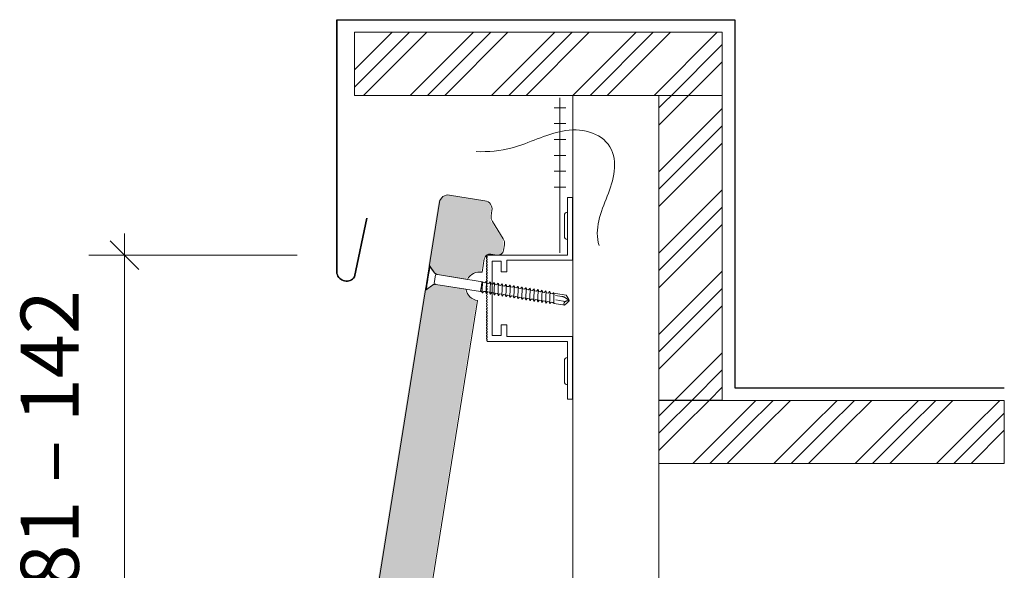
# Model space of a CAD drawing. Units: inches. Extents: x 12 to 205, y 7 to 287.
# Drawn here: x 13 to 47, y 147 to 167 of the extents above; entities that cross this region are included whole.
import ezdxf

# ---------------------------------------------------------------- set-up
doc = ezdxf.new("R2010")
doc.units = ezdxf.units.IN
doc.header["$MEASUREMENT"] = 0
doc.layers.add('PDF_Schraffuren', color=7, linetype='Continuous')
doc.layers.add('PDF_Text', color=7, linetype='Continuous')
doc.styles.add('PDF Arial', font='arial.ttf')

msp = doc.modelspace()

# ---------------------------------------------------------------- hatches: boundary and pattern name
at = {"true_color": 0xfe3b1f}
h = msp.add_hatch(color=20, dxfattribs=at)
h.dxf.hatch_style = 1
h.paths.add_polyline_path([(29.422, 159.497, -0.18315), (29.379, 159.706), (29.407, 159.882, 0.414214), (29.159, 160.225), (27.925, 160.423, 0.414214), (27.581, 160.174), (27.228, 157.968), (27.402, 157.727, 0.19892), (27.513, 157.659), (28.549, 157.493, -0.31412), (29.064, 157.741), (29.138, 158.204, -0.414202), (29.367, 158.37), (29.581, 158.336, 0.414214), (29.81, 158.502), (29.841, 158.696, 0.18315), (29.798, 158.905)])
h.paths.add_polyline_path([(28.906, 156.754, -0.314098), (28.494, 157.151), (27.458, 157.317, 0.19892), (27.331, 157.287), (27.09, 157.113), (24.747, 142.5, 0.414214), (24.996, 142.156), (26.431, 141.926, 0.414214), (26.774, 142.175), (26.807, 142.381), (26.659, 142.746)])

# ---------------------------------------------------------------- linework, layer by layer
at = {"layer": 'PDF_Schraffuren', "color": 20, "lineweight": 25, "true_color": 0xf1582a}
for points in [[(24.049, 157.695), (24.049, 166.519)], [(25.09, 159.618), (24.66, 157.578)]]:
    msp.add_lwpolyline(points, close=True, dxfattribs=at)
for points in [[(24.049, 166.519), (37.891, 166.519)], [(37.891, 166.519), (37.891, 153.73), (47.272, 153.73)]]:
    msp.add_lwpolyline(points, dxfattribs=at)
at = {"layer": 'PDF_Schraffuren', "lineweight": 13}
for points in [[(24.66, 164.178), (26.572, 166.09)], [(24.66, 164.778), (25.972, 166.09)], [(24.972, 163.889), (27.173, 166.09)], [(26.601, 163.889), (28.801, 166.09)], [(27.201, 163.889), (29.401, 166.09)], [(27.801, 163.889), (30.001, 166.09)], [(29.429, 163.889), (31.629, 166.09)], [(30.029, 163.889), (32.229, 166.09)], [(30.629, 163.889), (32.829, 166.09)], [(32.258, 163.889), (34.458, 166.09)], [(32.858, 163.889), (35.058, 166.09)], [(33.458, 163.889), (35.658, 166.09)], [(35.086, 163.889), (37.286, 166.09)], [(35.255, 163.459), (35.465, 163.668), (35.686, 163.889), (37.455, 165.659)], [(35.255, 162.859), (36.065, 163.668), (36.286, 163.889), (37.455, 165.059)], [(31.807, 163.804), (31.807, 158.416)], [(35.255, 163.889), (35.255, 86.497)], [(31.609, 163.46), (32.013, 163.46)], [(35.255, 161.23), (37.455, 163.43)], [(31.609, 162.908), (32.013, 162.908)], [(35.255, 160.63), (35.465, 160.84), (37.455, 162.83)], [(31.609, 162.355), (32.013, 162.355)], [(35.255, 160.03), (36.065, 160.84), (37.455, 162.23)], [(31.609, 161.803), (32.013, 161.803)], [(31.609, 161.251), (32.013, 161.251)], [(31.609, 160.698), (32.013, 160.698)], [(35.255, 158.402), (37.455, 160.602)], [(32.073, 159.387), (32.073, 160.335)], [(32.073, 160.335), (32.248, 160.335)], [(32.248, 160.335), (32.248, 158.16)], [(35.255, 157.802), (35.465, 158.011), (37.455, 160.002)], [(32.073, 159.282), (32.073, 159.387)], [(35.255, 157.202), (36.065, 158.011), (37.455, 159.402)], [(16.66, 159.085), (16.66, 144.085)], [(32.073, 158.335), (32.073, 159.282)], [(17.16, 157.835), (16.159, 158.835)], [(22.66, 158.335), (15.41, 158.335)], [(29.254, 158.335), (29.254, 158.218), (29.254, 158.246)], [(29.264, 158.3), (29.278, 158.335)], [(29.272, 158.292), (29.264, 158.301)], [(29.278, 158.335), (30.695, 158.335)], [(30.695, 158.335), (30.801, 158.335)], [(30.801, 158.335), (32.073, 158.335)], [(29.254, 158.246), (29.272, 158.264)], [(29.272, 158.199), (29.254, 158.218)], [(29.254, 158.153), (29.272, 158.171)], [(29.254, 158.124), (29.254, 158.153)], [(29.272, 158.106), (29.254, 158.124)], [(29.254, 158.06), (29.272, 158.078)], [(29.254, 158.031), (29.254, 158.06)], [(29.272, 158.013), (29.254, 158.031)], [(29.254, 157.966), (29.272, 157.985)], [(29.254, 157.938), (29.254, 157.966)], [(29.272, 158.264), (29.272, 158.292)], [(29.272, 158.171), (29.272, 158.199)], [(29.272, 158.078), (29.272, 158.106)], [(29.272, 157.985), (29.272, 158.013)], [(29.763, 158.125), (29.448, 158.125)], [(29.448, 158.125), (29.448, 155.545)], [(29.763, 157.76), (29.763, 158.125)], [(32.248, 158.16), (29.963, 158.16)], [(29.963, 158.16), (29.963, 157.76)], [(27.261, 157.943), (27.261, 157.943), (27.26, 157.941), (27.26, 157.937), (27.259, 157.933), (27.258, 157.926), (27.257, 157.919), (27.256, 157.911), (27.254, 157.901), (27.252, 157.89), (27.25, 157.878), (27.248, 157.864), (27.246, 157.85), (27.243, 157.834), (27.241, 157.818), (27.238, 157.801), (27.235, 157.782), (27.232, 157.763), (27.229, 157.743), (27.225, 157.723), (27.222, 157.702), (27.219, 157.68), (27.215, 157.658), (27.212, 157.636), (27.208, 157.613), (27.204, 157.59), (27.2, 157.567), (27.197, 157.544), (27.193, 157.52), (27.189, 157.497), (27.185, 157.474), (27.182, 157.451), (27.178, 157.429), (27.175, 157.407), (27.171, 157.385), (27.168, 157.364), (27.165, 157.344), (27.161, 157.324), (27.158, 157.305), (27.155, 157.287), (27.153, 157.269), (27.15, 157.253), (27.148, 157.237), (27.145, 157.223), (27.143, 157.209), (27.141, 157.197), (27.139, 157.186), (27.138, 157.176), (27.136, 157.168), (27.135, 157.161), (27.134, 157.155), (27.134, 157.15), (27.133, 157.146), (27.133, 157.144), (27.133, 157.144), (27.133, 157.143), (27.133, 157.142), (27.133, 157.141), (27.134, 157.14), (27.134, 157.139), (27.135, 157.139), (27.136, 157.138), (27.137, 157.138)], [(27.285, 157.943), (27.285, 157.942), (27.285, 157.94), (27.284, 157.937), (27.284, 157.932), (27.283, 157.926), (27.282, 157.919), (27.28, 157.911), (27.279, 157.901), (27.277, 157.89), (27.275, 157.878), (27.273, 157.865), (27.271, 157.85), (27.268, 157.835), (27.265, 157.819), (27.263, 157.802), (27.26, 157.783), (27.257, 157.765), (27.254, 157.745), (27.251, 157.724), (27.247, 157.704), (27.244, 157.682), (27.24, 157.66), (27.236, 157.638), (27.233, 157.615), (27.229, 157.592), (27.226, 157.569), (27.222, 157.545), (27.218, 157.522), (27.214, 157.499), (27.211, 157.476), (27.207, 157.453), (27.203, 157.43), (27.2, 157.408), (27.196, 157.387), (27.193, 157.366), (27.19, 157.345), (27.186, 157.325), (27.183, 157.305), (27.18, 157.287), (27.178, 157.269), (27.175, 157.252), (27.172, 157.236), (27.17, 157.222), (27.168, 157.208), (27.166, 157.195), (27.164, 157.184), (27.162, 157.173), (27.161, 157.164), (27.159, 157.156), (27.158, 157.15), (27.157, 157.144), (27.157, 157.14), (27.156, 157.138), (27.156, 157.137), (27.156, 157.136)], [(27.266, 157.948), (27.265, 157.948), (27.264, 157.948), (27.264, 157.947), (27.263, 157.947), (27.262, 157.946), (27.262, 157.945), (27.261, 157.944), (27.261, 157.943)], [(27.282, 157.945), (27.266, 157.948)], [(27.285, 157.943), (27.285, 157.943), (27.285, 157.944), (27.284, 157.944), (27.284, 157.944), (27.284, 157.944), (27.283, 157.945), (27.283, 157.945), (27.282, 157.945)], [(27.427, 157.348), (27.476, 157.649)], [(29.113, 157.027), (29.113, 157.027), (29.11, 157.024), (29.107, 157.026), (29.105, 157.034), (29.103, 157.048), (29.102, 157.067), (29.102, 157.09), (29.103, 157.117), (29.104, 157.147), (29.105, 157.179), (29.106, 157.212), (29.107, 157.245), (29.109, 157.276), (29.11, 157.307), (29.11, 157.335), (29.111, 157.359), (29.11, 157.379), (29.109, 157.395), (29.106, 157.406), (29.104, 157.412), (29.1, 157.414), (27.546, 157.663)], [(29.272, 157.92), (29.254, 157.938)], [(29.254, 157.873), (29.272, 157.892)], [(29.254, 157.845), (29.254, 157.873)], [(29.272, 157.827), (29.254, 157.845)], [(29.254, 157.78), (29.272, 157.799)], [(29.254, 157.752), (29.254, 157.78)], [(29.272, 157.734), (29.254, 157.752)], [(29.254, 157.687), (29.272, 157.705)], [(29.254, 157.659), (29.254, 157.687)], [(29.272, 157.64), (29.254, 157.659)], [(29.254, 157.594), (29.272, 157.612)], [(29.272, 157.892), (29.272, 157.92)], [(29.272, 157.798), (29.272, 157.827)], [(29.272, 157.705), (29.272, 157.734)], [(29.272, 157.612), (29.272, 157.64)], [(29.963, 157.76), (29.763, 157.76)], [(35.255, 155.573), (37.455, 157.774)], [(27.491, 157.321), (29.045, 157.072)], [(29.045, 157.072), (29.046, 157.073), (29.046, 157.076), (29.047, 157.08), (29.047, 157.085), (29.048, 157.092), (29.05, 157.099), (29.051, 157.108), (29.053, 157.118), (29.054, 157.129), (29.056, 157.14), (29.058, 157.153), (29.06, 157.166), (29.063, 157.18), (29.065, 157.194), (29.067, 157.209), (29.07, 157.224), (29.072, 157.239), (29.075, 157.254), (29.077, 157.269), (29.079, 157.284), (29.082, 157.298), (29.084, 157.313), (29.086, 157.326), (29.088, 157.339), (29.09, 157.351), (29.092, 157.362), (29.094, 157.373), (29.095, 157.382), (29.096, 157.39), (29.097, 157.397), (29.098, 157.403), (29.099, 157.407), (29.1, 157.411), (29.1, 157.413), (29.1, 157.413)], [(29.195, 157.375), (29.104, 157.412)], [(29.2, 157.374), (29.195, 157.375)], [(29.24, 157.425), (29.226, 157.409), (29.214, 157.394), (29.203, 157.381), (29.198, 157.375)], [(29.24, 157.425), (29.24, 157.426), (29.245, 157.428), (29.248, 157.424), (29.25, 157.413), (29.251, 157.398), (29.252, 157.377), (29.252, 157.351), (29.251, 157.322), (29.249, 157.29), (29.247, 157.255), (29.246, 157.219), (29.244, 157.184), (29.242, 157.149), (29.241, 157.116), (29.24, 157.086), (29.239, 157.059), (29.24, 157.037), (29.241, 157.02), (29.242, 157.008), (29.246, 157.003), (29.25, 157.004), (29.252, 157.006)], [(29.274, 157.357), (29.259, 157.395), (29.248, 157.424)], [(29.254, 157.566), (29.254, 157.594)], [(29.272, 157.547), (29.254, 157.566)], [(29.254, 157.501), (29.272, 157.519)], [(29.254, 157.472), (29.254, 157.501)], [(29.272, 157.454), (29.254, 157.473)], [(29.254, 157.408), (29.272, 157.426)], [(29.254, 157.379), (29.254, 157.408)], [(29.272, 157.361), (29.254, 157.379)], [(29.254, 157.314), (29.272, 157.333)], [(29.254, 157.286), (29.254, 157.314)], [(29.272, 157.268), (29.254, 157.286)], [(29.272, 157.519), (29.272, 157.547)], [(29.272, 157.426), (29.272, 157.454)], [(29.339, 157.352), (29.272, 157.363)], [(29.272, 157.333), (29.272, 157.361)], [(29.272, 157.24), (29.272, 157.268)], [(29.378, 157.403), (29.355, 157.375), (29.336, 157.352)], [(29.378, 157.402), (29.379, 157.404), (29.383, 157.405), (29.386, 157.401), (29.388, 157.39), (29.389, 157.374), (29.39, 157.352), (29.39, 157.326), (29.389, 157.297), (29.387, 157.264), (29.386, 157.229), (29.384, 157.194), (29.382, 157.158), (29.38, 157.123), (29.379, 157.091), (29.378, 157.061), (29.377, 157.035), (29.378, 157.013), (29.379, 156.997), (29.381, 156.986), (29.384, 156.981), (29.388, 156.982), (29.39, 156.984)], [(29.412, 157.335), (29.399, 157.368), (29.386, 157.402)], [(29.477, 157.33), (29.41, 157.341)], [(29.516, 157.381), (29.494, 157.354), (29.474, 157.33)], [(29.516, 157.38), (29.518, 157.382), (29.522, 157.383), (29.525, 157.378), (29.527, 157.366), (29.528, 157.35), (29.528, 157.328), (29.528, 157.302), (29.527, 157.272), (29.525, 157.239), (29.524, 157.204), (29.522, 157.168), (29.52, 157.133), (29.518, 157.098), (29.517, 157.065), (29.516, 157.036), (29.516, 157.01), (29.516, 156.989), (29.517, 156.973), (29.519, 156.963), (29.523, 156.958), (29.528, 156.96), (29.528, 156.961)], [(29.55, 157.313), (29.54, 157.34), (29.524, 157.379)], [(29.615, 157.308), (29.548, 157.319)], [(29.654, 157.358), (29.636, 157.336), (29.613, 157.308)], [(29.654, 157.358), (29.657, 157.361), (29.661, 157.36), (29.664, 157.352), (29.666, 157.337), (29.666, 157.316), (29.666, 157.289), (29.665, 157.259), (29.664, 157.225), (29.662, 157.188), (29.66, 157.15), (29.658, 157.112), (29.657, 157.075), (29.655, 157.04), (29.654, 157.009), (29.654, 156.983), (29.655, 156.962), (29.656, 156.947), (29.659, 156.938), (29.663, 156.936), (29.666, 156.939)], [(29.689, 157.291), (29.675, 157.324), (29.662, 157.357)], [(29.754, 157.285), (29.686, 157.296)], [(29.792, 157.336), (29.772, 157.312), (29.751, 157.286)], [(29.792, 157.336), (29.794, 157.337), (29.798, 157.339), (29.801, 157.334), (29.803, 157.324), (29.804, 157.308), (29.805, 157.287), (29.804, 157.261), (29.804, 157.231), (29.802, 157.199), (29.8, 157.164), (29.799, 157.129), (29.797, 157.093), (29.795, 157.058), (29.793, 157.025), (29.792, 156.995), (29.792, 156.969), (29.793, 156.947), (29.794, 156.931), (29.796, 156.919), (29.799, 156.914), (29.803, 156.915), (29.804, 156.917)], [(29.827, 157.269), (29.814, 157.302), (29.801, 157.335)], [(29.892, 157.263), (29.824, 157.274)], [(29.931, 157.314), (29.905, 157.283), (29.889, 157.264)], [(29.93, 157.313), (29.932, 157.316), (29.936, 157.316), (29.939, 157.311), (29.941, 157.301), (29.942, 157.284), (29.943, 157.262), (29.942, 157.236), (29.941, 157.206), (29.94, 157.174), (29.939, 157.139), (29.936, 157.103), (29.935, 157.067), (29.933, 157.033), (29.932, 157), (29.931, 156.97), (29.93, 156.945), (29.931, 156.923), (29.932, 156.907), (29.934, 156.897), (29.937, 156.892), (29.941, 156.893), (29.942, 156.894)], [(29.965, 157.246), (29.951, 157.281), (29.939, 157.313)], [(30.069, 157.292), (30.055, 157.276), (30.043, 157.261), (30.033, 157.248), (30.027, 157.242)], [(30.069, 157.291), (30.071, 157.294), (30.075, 157.294), (30.078, 157.288), (30.08, 157.277), (30.081, 157.26), (30.081, 157.238), (30.081, 157.211), (30.08, 157.181), (30.078, 157.148), (30.076, 157.113), (30.075, 157.077), (30.073, 157.042), (30.071, 157.007), (30.07, 156.975), (30.069, 156.945), (30.069, 156.92), (30.069, 156.899), (30.07, 156.884), (30.073, 156.874), (30.076, 156.869), (30.08, 156.871), (30.081, 156.872)], [(30.103, 157.224), (30.09, 157.257), (30.077, 157.29)], [(30.207, 157.27), (30.184, 157.242), (30.165, 157.22)], [(30.207, 157.269), (30.21, 157.272), (30.214, 157.272), (30.216, 157.265), (30.218, 157.253), (30.219, 157.236), (30.22, 157.213), (30.219, 157.186), (30.218, 157.156), (30.216, 157.122), (30.215, 157.087), (30.213, 157.052), (30.211, 157.016), (30.209, 156.982), (30.208, 156.95), (30.207, 156.92), (30.207, 156.896), (30.208, 156.875), (30.209, 156.86), (30.211, 156.851), (30.215, 156.847), (30.219, 156.849), (30.219, 156.85)], [(30.241, 157.202), (30.23, 157.231), (30.215, 157.268)], [(27.137, 157.138), (27.153, 157.135)], [(27.152, 157.135), (27.153, 157.135), (27.153, 157.135), (27.154, 157.135), (27.155, 157.135), (27.155, 157.136), (27.155, 157.136), (27.156, 157.136), (27.156, 157.136)], [(29.045, 157.072), (29.088, 157.075)], [(29.087, 157.077), (29.093, 157.061), (29.106, 157.028)], [(29.113, 157.027), (29.136, 157.055), (29.155, 157.078)], [(29.152, 157.078), (29.219, 157.067)], [(29.217, 157.073), (29.23, 157.04), (29.243, 157.006)], [(29.251, 157.005), (29.277, 157.036), (29.293, 157.055)], [(29.254, 157.221), (29.272, 157.24)], [(29.254, 157.193), (29.254, 157.221)], [(29.272, 157.175), (29.254, 157.193)], [(29.254, 157.128), (29.272, 157.147)], [(29.254, 157.1), (29.254, 157.128)], [(29.272, 157.082), (29.254, 157.1)], [(29.254, 157.035), (29.272, 157.053)], [(29.254, 157.007), (29.254, 157.035)], [(29.272, 156.988), (29.254, 157.007)], [(29.254, 156.942), (29.272, 156.96)], [(29.254, 156.914), (29.254, 156.942)], [(29.272, 157.146), (29.272, 157.175)], [(29.272, 157.053), (29.272, 157.082)], [(29.272, 156.96), (29.272, 156.988)], [(29.29, 157.056), (29.357, 157.045)], [(29.355, 157.051), (29.369, 157.015), (29.382, 156.984)], [(29.39, 156.983), (29.408, 157.006), (29.431, 157.033)], [(29.429, 157.034), (29.496, 157.023)], [(29.493, 157.029), (29.508, 156.993), (29.52, 156.962)], [(29.528, 156.961), (29.551, 156.988), (29.569, 157.011)], [(29.567, 157.012), (29.634, 157.001)], [(29.632, 157.007), (29.645, 156.974), (29.658, 156.94)], [(29.666, 156.939), (29.689, 156.966), (29.708, 156.989)], [(29.705, 156.989), (29.772, 156.978)], [(29.77, 156.985), (29.783, 156.951), (29.796, 156.917)], [(29.804, 156.916), (29.824, 156.941), (29.846, 156.967)], [(29.843, 156.967), (29.91, 156.956)], [(29.908, 156.962), (29.922, 156.927), (29.935, 156.895)], [(29.942, 156.894), (29.965, 156.922), (29.984, 156.944)], [(30.03, 157.241), (29.963, 157.252)], [(29.982, 156.945), (30.049, 156.934)], [(30.046, 156.94), (30.059, 156.907), (30.073, 156.873)], [(30.168, 157.219), (30.101, 157.23)], [(30.306, 157.197), (30.239, 157.208)], [(30.346, 157.248), (30.321, 157.219), (30.304, 157.197)], [(30.345, 157.247), (30.348, 157.25), (30.352, 157.249), (30.355, 157.242), (30.356, 157.229), (30.357, 157.211), (30.358, 157.189), (30.357, 157.161), (30.356, 157.13), (30.355, 157.097), (30.352, 157.062), (30.351, 157.026), (30.349, 156.99), (30.347, 156.956), (30.346, 156.924), (30.345, 156.896), (30.345, 156.871), (30.346, 156.851), (30.347, 156.837), (30.35, 156.828), (30.353, 156.825), (30.357, 156.828)], [(30.38, 157.18), (30.366, 157.215), (30.353, 157.246)], [(30.445, 157.175), (30.377, 157.186)], [(30.484, 157.226), (30.461, 157.198), (30.442, 157.175)], [(30.484, 157.225), (30.487, 157.228), (30.49, 157.226), (30.493, 157.219), (30.495, 157.206), (30.496, 157.187), (30.496, 157.164), (30.495, 157.136), (30.494, 157.105), (30.492, 157.071), (30.491, 157.036), (30.489, 157), (30.487, 156.965), (30.485, 156.931), (30.484, 156.899), (30.483, 156.871), (30.483, 156.847), (30.484, 156.827), (30.486, 156.814), (30.488, 156.805), (30.492, 156.803), (30.496, 156.806)], [(30.518, 157.157), (30.505, 157.191), (30.492, 157.224)], [(30.583, 157.152), (30.515, 157.163)], [(30.622, 157.203), (30.598, 157.175), (30.58, 157.153)], [(30.622, 157.203), (30.625, 157.206), (30.628, 157.205), (30.631, 157.2), (30.632, 157.19), (30.634, 157.175), (30.634, 157.156), (30.634, 157.134), (30.633, 157.108), (30.632, 157.079), (30.631, 157.049), (30.629, 157.017), (30.628, 156.985), (30.626, 156.953), (30.624, 156.922), (30.623, 156.893), (30.622, 156.865), (30.622, 156.841), (30.622, 156.82), (30.623, 156.804), (30.624, 156.791), (30.626, 156.784), (30.629, 156.781), (30.633, 156.783), (30.634, 156.784)], [(30.656, 157.135), (30.643, 157.169), (30.63, 157.202)], [(30.721, 157.13), (30.654, 157.141)], [(30.76, 157.181), (30.737, 157.154), (30.718, 157.131)], [(30.76, 157.181), (30.763, 157.184), (30.766, 157.183), (30.769, 157.178), (30.771, 157.167), (30.772, 157.153), (30.772, 157.134), (30.772, 157.112), (30.772, 157.086), (30.77, 157.057), (30.769, 157.027), (30.767, 156.995), (30.766, 156.963), (30.764, 156.931), (30.762, 156.9), (30.761, 156.87), (30.76, 156.843), (30.76, 156.819), (30.76, 156.798), (30.761, 156.781), (30.762, 156.769), (30.764, 156.761), (30.768, 156.759), (30.771, 156.761), (30.772, 156.762)], [(30.794, 157.113), (30.78, 157.149), (30.768, 157.18)], [(30.859, 157.108), (30.792, 157.119)], [(30.899, 157.159), (30.878, 157.135), (30.857, 157.109)], [(30.898, 157.159), (30.901, 157.162), (30.904, 157.161), (30.907, 157.156), (30.909, 157.147), (30.91, 157.134), (30.91, 157.117), (30.91, 157.097), (30.91, 157.074), (30.909, 157.048), (30.908, 157.02), (30.907, 156.991), (30.905, 156.961), (30.903, 156.931), (30.902, 156.901), (30.9, 156.872), (30.899, 156.845), (30.898, 156.819), (30.898, 156.797), (30.898, 156.777), (30.899, 156.761), (30.9, 156.749), (30.902, 156.741), (30.906, 156.736), (30.91, 156.739)], [(30.933, 157.091), (30.919, 157.124), (30.906, 157.158)], [(30.998, 157.086), (30.93, 157.097)], [(31.037, 157.137), (31.014, 157.109), (30.995, 157.086)], [(31.037, 157.137), (31.037, 157.137), (31.041, 157.14), (31.043, 157.138), (31.046, 157.132), (31.047, 157.122), (31.048, 157.107), (31.049, 157.089), (31.049, 157.064), (31.048, 157.035), (31.046, 157.002), (31.045, 156.967), (31.043, 156.931), (31.041, 156.895), (31.039, 156.859), (31.038, 156.826), (31.037, 156.796), (31.036, 156.769), (31.037, 156.747), (31.038, 156.73), (31.04, 156.719), (31.043, 156.714), (31.047, 156.716), (31.049, 156.718)], [(31.071, 157.069), (31.058, 157.102), (31.045, 157.136)], [(31.136, 157.064), (31.069, 157.075)], [(31.175, 157.115), (31.152, 157.087), (31.133, 157.064)], [(31.175, 157.114), (31.178, 157.117), (31.181, 157.116), (31.184, 157.109), (31.186, 157.096), (31.187, 157.078), (31.187, 157.054), (31.186, 157.026), (31.185, 156.995), (31.184, 156.96), (31.182, 156.922), (31.18, 156.883), (31.178, 156.845), (31.176, 156.809), (31.175, 156.776), (31.174, 156.748), (31.175, 156.724), (31.176, 156.706), (31.179, 156.696), (31.182, 156.692), (31.187, 156.695)], [(31.209, 157.047), (31.195, 157.082), (31.183, 157.113)], [(31.274, 157.042), (31.207, 157.053)], [(31.313, 157.092), (31.294, 157.07), (31.271, 157.042)], [(31.313, 157.092), (31.313, 157.093), (31.318, 157.095), (31.321, 157.091), (31.324, 157.08), (31.325, 157.064), (31.325, 157.042), (31.325, 157.016), (31.324, 156.985), (31.323, 156.952), (31.321, 156.917), (31.319, 156.883), (31.317, 156.85), (31.316, 156.817), (31.314, 156.786), (31.313, 156.757), (31.313, 156.732), (31.313, 156.711), (31.314, 156.693), (31.315, 156.68), (31.318, 156.672), (31.321, 156.67), (31.325, 156.672), (31.325, 156.673)], [(31.347, 157.025), (31.333, 157.06), (31.321, 157.091)], [(31.412, 157.019), (31.345, 157.03)], [(31.451, 157.07), (31.426, 157.039), (31.41, 157.02)], [(31.451, 157.07), (31.455, 157.073), (31.458, 157.071), (31.461, 157.064), (31.462, 157.052), (31.463, 157.035), (31.464, 157.014), (31.463, 156.989), (31.462, 156.955), (31.46, 156.919), (31.458, 156.88), (31.456, 156.84), (31.454, 156.804), (31.453, 156.77), (31.452, 156.738), (31.451, 156.71), (31.451, 156.687), (31.452, 156.668), (31.454, 156.655), (31.456, 156.649), (31.46, 156.648), (31.462, 156.651)], [(31.486, 157.003), (31.473, 157.036), (31.459, 157.069)], [(31.559, 156.996), (31.483, 157.008)], [(31.601, 156.671), (31.597, 156.678), (31.595, 156.69), (31.594, 156.707), (31.593, 156.728), (31.593, 156.754), (31.594, 156.783), (31.595, 156.814), (31.596, 156.846), (31.597, 156.879), (31.598, 156.91), (31.598, 156.94), (31.599, 156.966), (31.598, 156.99), (31.597, 157.008), (31.595, 157.021), (31.591, 157.028), (31.587, 157.028), (31.584, 157.025), (31.563, 157), (31.559, 156.996)], [(31.609, 156.984), (31.606, 156.993), (31.594, 157.024)], [(31.614, 156.987), (31.608, 156.988)], [(31.612, 156.972), (31.61, 156.98), (31.609, 156.984)], [(31.665, 157), (31.614, 156.987)], [(31.657, 156.938), (31.875, 156.903)], [(31.665, 157), (31.667, 157.001)], [(31.667, 157.001), (32.031, 156.943)], [(31.667, 157), (31.667, 157.001)], [(32.031, 156.943), (32.031, 156.942)], [(32.031, 156.942), (32.068, 156.879), (32.101, 156.822), (32.113, 156.803), (32.123, 156.784), (32.131, 156.763), (32.131, 156.763)], [(32.031, 156.942), (32.081, 156.858), (32.105, 156.816), (32.129, 156.774), (32.135, 156.762)], [(35.255, 154.974), (35.465, 155.183), (37.455, 157.173)], [(29.272, 156.895), (29.254, 156.914)], [(29.254, 156.849), (29.272, 156.867)], [(29.254, 156.821), (29.254, 156.849)], [(29.272, 156.802), (29.254, 156.821)], [(29.254, 156.756), (29.272, 156.774)], [(29.254, 156.727), (29.254, 156.756)], [(29.272, 156.709), (29.254, 156.727)], [(29.254, 156.663), (29.272, 156.681)], [(29.254, 156.634), (29.254, 156.662)], [(29.272, 156.616), (29.254, 156.634)], [(29.254, 156.569), (29.272, 156.588)], [(29.272, 156.867), (29.272, 156.895)], [(29.272, 156.774), (29.272, 156.802)], [(29.272, 156.681), (29.272, 156.709)], [(29.272, 156.588), (29.272, 156.616)], [(30.081, 156.872), (30.104, 156.9), (30.123, 156.922)], [(30.12, 156.923), (30.187, 156.912)], [(30.185, 156.918), (30.198, 156.885), (30.211, 156.851)], [(30.219, 156.85), (30.242, 156.878), (30.261, 156.9)], [(30.258, 156.901), (30.325, 156.89)], [(30.323, 156.896), (30.337, 156.861), (30.349, 156.829)], [(30.357, 156.828), (30.382, 156.857), (30.399, 156.878)], [(30.396, 156.879), (30.464, 156.868)], [(30.461, 156.874), (30.473, 156.845), (30.488, 156.807)], [(30.495, 156.805), (30.518, 156.833), (30.537, 156.856)], [(30.534, 156.856), (30.602, 156.845)], [(30.599, 156.852), (30.613, 156.818), (30.626, 156.785)], [(30.634, 156.784), (30.647, 156.8), (30.659, 156.814), (30.67, 156.827), (30.675, 156.834)], [(30.673, 156.834), (30.74, 156.823)], [(30.737, 156.83), (30.752, 156.794), (30.764, 156.763)], [(30.772, 156.761), (30.798, 156.793), (30.814, 156.812)], [(30.811, 156.812), (30.878, 156.801)], [(30.876, 156.807), (30.889, 156.774), (30.902, 156.74)], [(30.91, 156.739), (30.93, 156.763), (30.952, 156.789)], [(30.949, 156.79), (31.016, 156.779)], [(31.014, 156.785), (31.027, 156.752), (31.04, 156.718)], [(31.048, 156.717), (31.067, 156.74), (31.09, 156.767)], [(31.087, 156.768), (31.154, 156.757)], [(31.152, 156.763), (31.163, 156.736), (31.179, 156.696)], [(31.187, 156.695), (31.208, 156.721), (31.228, 156.745)], [(31.226, 156.746), (31.293, 156.735)], [(31.291, 156.741), (31.304, 156.707), (31.317, 156.674)], [(31.325, 156.673), (31.348, 156.701), (31.367, 156.723)], [(31.364, 156.723), (31.431, 156.712)], [(31.429, 156.718), (31.444, 156.681), (31.455, 156.651)], [(31.462, 156.65), (31.485, 156.678), (31.504, 156.701)], [(31.502, 156.701), (31.567, 156.691)], [(31.567, 156.691), (31.613, 156.661)], [(31.977, 156.603), (31.613, 156.661), (31.613, 156.662)], [(31.662, 156.779), (31.918, 156.738), (31.934, 156.733), (31.951, 156.727), (31.983, 156.715)], [(31.874, 156.903), (31.887, 156.901), (31.899, 156.898), (31.911, 156.895), (31.923, 156.891), (31.934, 156.887), (31.946, 156.882), (31.957, 156.876), (31.968, 156.871)], [(31.968, 156.871), (31.984, 156.86), (32, 156.85)], [(31.977, 156.604), (32.05, 156.668), (32.087, 156.7), (32.123, 156.732), (32.132, 156.742)], [(31.977, 156.603), (31.977, 156.604)], [(32.074, 156.752), (32.063, 156.75), (32.052, 156.748), (32.04, 156.744), (32.029, 156.74), (32.017, 156.735), (32.005, 156.729), (31.994, 156.722), (31.983, 156.715)], [(32, 156.85), (32.001, 156.85)], [(32.001, 156.85), (32.125, 156.758)], [(32.131, 156.763), (32.126, 156.758), (32.074, 156.752)], [(32.135, 156.762), (32.135, 156.762), (32.131, 156.763)], [(32.132, 156.742), (32.135, 156.762)], [(29.254, 156.541), (29.254, 156.569)], [(29.272, 156.523), (29.254, 156.541)], [(29.254, 156.476), (29.272, 156.495)], [(29.254, 156.448), (29.254, 156.476)], [(29.272, 156.43), (29.254, 156.448)], [(29.254, 156.383), (29.272, 156.401)], [(29.254, 156.355), (29.254, 156.383)], [(29.272, 156.337), (29.254, 156.355)], [(29.254, 156.29), (29.272, 156.308)], [(29.254, 156.262), (29.254, 156.29)], [(29.272, 156.243), (29.254, 156.262)], [(29.272, 156.495), (29.272, 156.523)], [(29.272, 156.401), (29.272, 156.43)], [(29.272, 156.308), (29.272, 156.336)], [(29.272, 156.215), (29.272, 156.243)], [(35.255, 154.373), (36.065, 155.183), (37.455, 156.573)], [(29.254, 156.197), (29.272, 156.215)], [(29.254, 156.169), (29.254, 156.197)], [(29.272, 156.15), (29.254, 156.169)], [(29.254, 156.104), (29.272, 156.122)], [(29.254, 156.075), (29.254, 156.104)], [(29.272, 156.057), (29.254, 156.075)], [(29.254, 156.011), (29.272, 156.029)], [(29.254, 155.982), (29.254, 156.011)], [(29.272, 155.964), (29.254, 155.982)], [(29.254, 155.917), (29.272, 155.936)], [(29.254, 155.889), (29.254, 155.917)], [(29.272, 156.122), (29.272, 156.15)], [(29.272, 156.029), (29.272, 156.057)], [(29.272, 155.936), (29.272, 155.964)], [(29.763, 155.545), (29.763, 155.91)], [(29.763, 155.91), (29.963, 155.91)], [(29.963, 155.91), (29.963, 155.51)], [(29.272, 155.871), (29.254, 155.889)], [(29.254, 155.824), (29.272, 155.843)], [(29.254, 155.796), (29.254, 155.824)], [(29.272, 155.778), (29.254, 155.796)], [(29.254, 155.731), (29.272, 155.749)], [(29.254, 155.703), (29.254, 155.731)], [(29.272, 155.685), (29.254, 155.703)], [(29.254, 155.638), (29.272, 155.656)], [(29.254, 155.61), (29.254, 155.638)], [(29.272, 155.591), (29.254, 155.61)], [(29.254, 155.545), (29.272, 155.563)], [(29.272, 155.843), (29.272, 155.871)], [(29.272, 155.749), (29.272, 155.778)], [(29.272, 155.656), (29.272, 155.685)], [(29.272, 155.563), (29.272, 155.591)], [(29.254, 155.517), (29.254, 155.545)], [(29.272, 155.498), (29.254, 155.517)], [(29.254, 155.452), (29.272, 155.47)], [(29.254, 155.423), (29.254, 155.452)], [(29.272, 155.405), (29.254, 155.424)], [(29.264, 155.369), (29.265, 155.37)], [(29.278, 155.335), (29.264, 155.369)], [(29.265, 155.37), (29.272, 155.377)], [(29.272, 155.47), (29.272, 155.498)], [(29.272, 155.377), (29.272, 155.405)], [(30.695, 155.335), (29.278, 155.335)], [(29.448, 155.545), (29.763, 155.545)], [(29.963, 155.51), (32.248, 155.51)], [(30.801, 155.335), (30.695, 155.335)], [(32.073, 155.335), (30.8, 155.335)], [(32.073, 154.387), (32.073, 155.335)], [(32.248, 155.51), (32.248, 153.335)], [(35.255, 152.745), (35.8, 153.289), (37.455, 154.945)], [(32.073, 154.282), (32.073, 154.387)], [(32.073, 153.335), (32.073, 154.282)], [(35.255, 152.145), (35.465, 152.355), (36.4, 153.289), (37.455, 154.345)], [(35.255, 151.545), (36.065, 152.355), (37, 153.289), (37.455, 153.745)], [(32.248, 153.335), (32.073, 153.335)], [(47.273, 153.289), (35.255, 153.289), (35.255, 151.09), (47.273, 151.09)], [(36.428, 151.089), (37.693, 152.355), (38.628, 153.289)], [(37.028, 151.089), (38.293, 152.355), (39.228, 153.289)], [(37.628, 151.089), (38.893, 152.355), (39.828, 153.289)], [(39.257, 151.089), (40.522, 152.355), (41.457, 153.289)], [(39.857, 151.089), (41.122, 152.355), (42.057, 153.289)], [(40.457, 151.089), (41.722, 152.355), (42.657, 153.289)], [(42.085, 151.089), (43.35, 152.355), (44.285, 153.289)], [(42.685, 151.089), (43.95, 152.355), (44.885, 153.289)], [(43.285, 151.089), (44.55, 152.355), (45.485, 153.289)], [(44.913, 151.089), (46.179, 152.355), (47.114, 153.289)], [(45.513, 151.089), (46.779, 152.355), (47.272, 152.848)], [(46.114, 151.089), (47.272, 152.248)]]:
    msp.add_lwpolyline(points, dxfattribs=at)
for points in [[(24.661, 163.89), (37.455, 163.89), (37.455, 166.09), (24.661, 166.09)], [(24.661, 163.89), (37.455, 163.89), (37.455, 166.09), (24.661, 166.09)], [(32.255, 86.497), (32.255, 163.889)], [(35.255, 163.89), (37.455, 163.89), (37.455, 153.29), (35.255, 153.29)], [(37.455, 163.89), (35.256, 163.89), (35.256, 153.29), (37.455, 153.29)], [(47.273, 153.289), (35.256, 153.289), (35.256, 151.089), (47.273, 151.089)]]:
    msp.add_lwpolyline(points, close=True, dxfattribs=at)
for points in [[(27.495, 157.32), (28.532, 157.154, 0.31381), (28.943, 156.757), (26.696, 142.749), (26.845, 142.383), (26.812, 142.178, -0.41499), (26.468, 141.929), (25.033, 142.159, -0.414485), (24.785, 142.503), (27.619, 160.177, -0.41499), (27.963, 160.426), (29.196, 160.228, -0.413335), (29.445, 159.884), (29.417, 159.708, 0.184326), (29.46, 159.5), (29.836, 158.907, -0.184326), (29.879, 158.699), (29.848, 158.504, -0.414669), (29.619, 158.338), (29.405, 158.373, 0.413153), (29.176, 158.207), (29.102, 157.744, 0.314279), (28.587, 157.495), (27.55, 157.662)], [(32.074, 158.881, -0.414411), (31.963, 158.992), (31.963, 159.719, -0.414411), (32.074, 159.829)], [(27.265, 157.971), (27.442, 157.727), (27.452, 157.715), (27.463, 157.703), (27.475, 157.693), (27.488, 157.685), (27.501, 157.677), (27.516, 157.671), (27.531, 157.666), (27.55, 157.662, -0.198231), (27.442, 157.727), (27.286, 157.943)], [(27.156, 157.136), (27.372, 157.293, -0.201215), (27.492, 157.321), (27.476, 157.323), (27.46, 157.323), (27.445, 157.322), (27.429, 157.319), (27.414, 157.314), (27.399, 157.309), (27.385, 157.301), (27.369, 157.29), (27.128, 157.116)], [(32.074, 153.83, -0.414411), (31.963, 153.941), (31.963, 154.667, -0.414411), (32.074, 154.778)]]:
    msp.add_lwpolyline(points, format="xyb", dxfattribs=at)
at = {"layer": 'PDF_Schraffuren', "color": 20, "lineweight": 25, "true_color": 0xf1582a}
msp.add_lwpolyline([(24.049, 157.695, 0.641769), (24.659, 157.577, -0.641769)], format="xyb", close=True, dxfattribs=at)
at = {"layer": 'PDF_Schraffuren', "lineweight": 13}
msp.add_arc((29.078, 166.182), 4.25, 267.4444, 284.5986, dxfattribs=at)
msp.add_ellipse((32.081, 156.707), major_axis=(0.135, 0.088), ratio=0.426006, start_param=2.074204, end_param=3.597751, dxfattribs=at)
for points in [[(33.549, 162.096), (33.232, 162.626), (32.509, 162.765), (31.903, 162.65)], [(31.903, 162.65), (31.297, 162.535), (30.745, 162.228), (30.149, 162.069)], [(33.455, 160.385), (33.673, 160.937), (33.853, 161.588), (33.549, 162.096)], [(33.174, 158.669), (32.986, 159.231), (33.238, 159.834), (33.455, 160.385)]]:
    msp.add_open_spline(points, degree=3, dxfattribs=at)

# ---------------------------------------------------------------- texts
at = {"layer": 'PDF_Text', "insert": (15.699, 146.749), "char_height": 2.0221, "attachment_point": 7, "rotation": 90, "style": 'PDF Arial'}
msp.add_mtext('81 – 142', dxfattribs=at)

doc.saveas('drawing.dxf')
